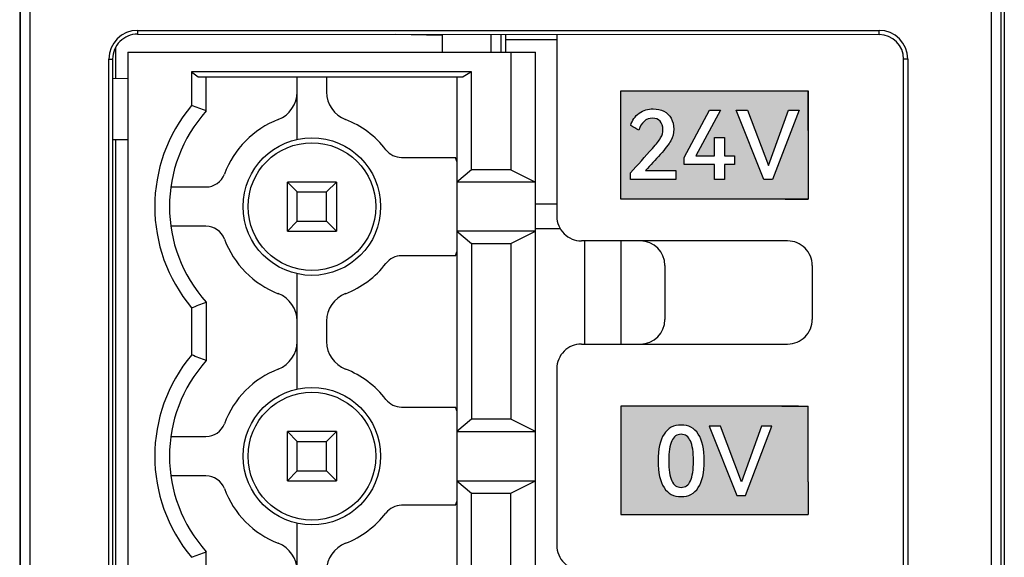
# Model space of a CAD drawing. Units: millimetres. Extents: x 4533 to 5863, y 1835 to 2250.
# Drawn here: x 4761 to 4781, y 2005 to 2015 of the extents above; entities that cross this region are included whole.
import ezdxf

# ---------------------------------------------------------------- set-up
doc = ezdxf.new("R2010")
doc.units = ezdxf.units.MM
doc.header["$MEASUREMENT"] = 0
for name, color, linetype in [('5剖面线层', 2, 'Continuous'), ('_', 7, 'Continuous'), ('layer 1', 7, 'Continuous')]:
    doc.layers.add(name, color=color, linetype=linetype)

msp = doc.modelspace()

# ---------------------------------------------------------------- hatches: boundary and pattern name
at = {"layer": '5剖面线层'}
h = msp.add_hatch(color=0, dxfattribs=at)
h.dxf.hatch_style = 1
h.paths.add_polyline_path([(4772.847, 2014.038), (4776.665, 2014.038), (4776.665, 2011.834), (4772.847, 2011.834)])
edge = h.paths.add_edge_path(flags=16)
edge.add_spline(control_points=[(4775.432, 2013.646), (4775.432, 2013.646), (4775.201, 2013.646), (4775.201, 2013.646), (4775.201, 2013.646), (4775.201, 2013.646), (4775.764, 2012.235), (4775.764, 2012.235), (4775.764, 2012.235), (4775.764, 2012.235), (4775.939, 2012.235), (4775.939, 2012.235), (4775.939, 2012.235), (4775.939, 2012.235), (4776.479, 2013.646), (4776.479, 2013.646), (4776.479, 2013.646), (4776.479, 2013.646), (4776.265, 2013.646), (4776.265, 2013.646), (4776.265, 2013.646), (4776.265, 2013.646), (4775.859, 2012.518), (4775.859, 2012.518), (4775.859, 2012.518), (4775.859, 2012.518), (4775.432, 2013.646), (4775.432, 2013.646)], knot_values=[0, 0, 0, 0, 0.125, 0.125, 0.125, 0.125, 0.25, 0.25, 0.25, 0.25, 0.375, 0.375, 0.375, 0.375, 0.5, 0.5, 0.5, 0.5, 0.625, 0.625, 0.625, 0.625, 0.75, 0.75, 0.75, 0.75, 1, 1, 1, 1], degree=3, periodic=1)
edge = h.paths.add_edge_path(flags=16)
edge.add_spline(control_points=[(4774.962, 2013.091), (4774.962, 2013.091), (4774.757, 2013.091), (4774.757, 2013.091), (4774.757, 2013.091), (4774.757, 2013.091), (4774.757, 2012.717), (4774.757, 2012.717), (4774.757, 2012.717), (4774.757, 2012.717), (4774.377, 2012.717), (4774.377, 2012.717), (4774.377, 2012.717), (4774.377, 2012.717), (4774.877, 2013.648), (4774.877, 2013.648), (4774.877, 2013.648), (4774.877, 2013.648), (4774.655, 2013.648), (4774.655, 2013.648), (4774.655, 2013.648), (4774.655, 2013.648), (4774.138, 2012.682), (4774.138, 2012.682), (4774.138, 2012.682), (4774.138, 2012.682), (4774.138, 2012.539), (4774.138, 2012.539), (4774.138, 2012.539), (4774.138, 2012.539), (4774.757, 2012.539), (4774.757, 2012.539), (4774.757, 2012.539), (4774.757, 2012.539), (4774.757, 2012.235), (4774.757, 2012.235), (4774.757, 2012.235), (4774.757, 2012.235), (4774.962, 2012.235), (4774.962, 2012.235), (4774.962, 2012.235), (4774.962, 2012.235), (4774.962, 2012.539), (4774.962, 2012.539), (4774.962, 2012.539), (4774.962, 2012.539), (4775.162, 2012.539), (4775.162, 2012.539), (4775.162, 2012.539), (4775.162, 2012.539), (4775.162, 2012.717), (4775.162, 2012.717), (4775.162, 2012.717), (4775.162, 2012.717), (4774.962, 2012.717), (4774.962, 2012.717), (4774.962, 2012.717), (4774.962, 2012.717), (4774.962, 2013.091), (4774.962, 2013.091)], knot_values=[0, 0, 0, 0, 0.0625, 0.0625, 0.0625, 0.0625, 0.125, 0.125, 0.125, 0.125, 0.1875, 0.1875, 0.1875, 0.1875, 0.25, 0.25, 0.25, 0.25, 0.3125, 0.3125, 0.3125, 0.3125, 0.375, 0.375, 0.375, 0.375, 0.4375, 0.4375, 0.4375, 0.4375, 0.5, 0.5, 0.5, 0.5, 0.5625, 0.5625, 0.5625, 0.5625, 0.625, 0.625, 0.625, 0.625, 0.6875, 0.6875, 0.6875, 0.6875, 0.75, 0.75, 0.75, 0.75, 0.8125, 0.8125, 0.8125, 0.8125, 0.875, 0.875, 0.875, 0.875, 1, 1, 1, 1], degree=3, periodic=1)
edge = h.paths.add_edge_path(flags=16)
edge.add_spline(control_points=[(4773.492, 2012.867), (4773.344, 2012.701), (4773.195, 2012.534), (4773.047, 2012.368), (4773.047, 2012.368), (4773.047, 2012.323), (4773.047, 2012.279), (4773.047, 2012.235), (4773.047, 2012.235), (4773.355, 2012.235), (4773.663, 2012.235), (4773.971, 2012.235), (4773.971, 2012.235), (4773.971, 2012.296), (4773.971, 2012.357), (4773.971, 2012.418), (4773.971, 2012.418), (4773.765, 2012.418), (4773.56, 2012.418), (4773.355, 2012.418), (4773.355, 2012.418), (4773.454, 2012.527), (4773.553, 2012.637), (4773.652, 2012.746), (4773.652, 2012.746), (4773.755, 2012.858), (4773.827, 2012.95), (4773.867, 2013.024), (4773.867, 2013.024), (4773.908, 2013.097), (4773.928, 2013.175), (4773.928, 2013.259), (4773.928, 2013.259), (4773.928, 2013.344), (4773.91, 2013.417), (4773.874, 2013.48), (4773.874, 2013.48), (4773.838, 2013.542), (4773.788, 2013.59), (4773.725, 2013.622), (4773.725, 2013.622), (4773.661, 2013.655), (4773.589, 2013.672), (4773.51, 2013.672), (4773.51, 2013.672), (4773.404, 2013.672), (4773.309, 2013.642), (4773.223, 2013.583), (4773.223, 2013.583), (4773.138, 2013.524), (4773.08, 2013.44), (4773.051, 2013.332), (4773.051, 2013.332), (4773.106, 2013.301), (4773.161, 2013.269), (4773.216, 2013.238), (4773.216, 2013.238), (4773.238, 2013.313), (4773.274, 2013.373), (4773.324, 2013.417), (4773.324, 2013.417), (4773.373, 2013.461), (4773.43, 2013.483), (4773.494, 2013.483), (4773.494, 2013.483), (4773.557, 2013.483), (4773.609, 2013.462), (4773.648, 2013.422), (4773.648, 2013.422), (4773.688, 2013.381), (4773.708, 2013.324), (4773.708, 2013.249), (4773.708, 2013.249), (4773.708, 2013.189), (4773.693, 2013.132), (4773.661, 2013.08), (4773.661, 2013.08), (4773.63, 2013.028), (4773.573, 2012.957), (4773.492, 2012.867)], knot_values=[0, 0, 0, 0, 0.047619, 0.047619, 0.047619, 0.047619, 0.095238, 0.095238, 0.095238, 0.095238, 0.142857, 0.142857, 0.142857, 0.142857, 0.190476, 0.190476, 0.190476, 0.190476, 0.238095, 0.238095, 0.238095, 0.238095, 0.285714, 0.285714, 0.285714, 0.285714, 0.333333, 0.333333, 0.333333, 0.333333, 0.380952, 0.380952, 0.380952, 0.380952, 0.428571, 0.428571, 0.428571, 0.428571, 0.47619, 0.47619, 0.47619, 0.47619, 0.52381, 0.52381, 0.52381, 0.52381, 0.571429, 0.571429, 0.571429, 0.571429, 0.619048, 0.619048, 0.619048, 0.619048, 0.666667, 0.666667, 0.666667, 0.666667, 0.714286, 0.714286, 0.714286, 0.714286, 0.761905, 0.761905, 0.761905, 0.761905, 0.809524, 0.809524, 0.809524, 0.809524, 0.857143, 0.857143, 0.857143, 0.857143, 0.904762, 0.904762, 0.904762, 0.904762, 1, 1, 1, 1], degree=3, periodic=1)
h = msp.add_hatch(color=0, dxfattribs=at)
h.dxf.hatch_style = 1
edge = h.paths.add_edge_path()
edge.add_line((4776.041, 2005.417), (4776.665, 2005.417))
edge.add_line((4776.665, 2005.417), (4776.665, 2006.082))
edge.add_spline(control_points=[(4776.665, 2006.082), (4776.665, 2006.344), (4776.665, 2006.67), (4776.665, 2006.936)], knot_values=[0.809533, 0.809533, 0.809533, 0.809533, 0.902355, 0.902355, 0.902355, 0.902355], degree=3, periodic=0)
edge.add_line((4776.665, 2006.936), (4776.665, 2007.621))
edge.add_line((4776.665, 2007.621), (4776.471, 2007.621))
edge.add_line((4776.471, 2007.621), (4776.128, 2007.621))
edge.add_spline(control_points=[(4776.128, 2007.621), (4775.224, 2007.621), (4772.847, 2007.621), (4772.847, 2007.621), (4772.847, 2007.621), (4772.847, 2007.621), (4772.847, 2005.417), (4772.847, 2005.417), (4772.847, 2005.417), (4772.847, 2005.417), (4775.081, 2005.417), (4776.041, 2005.417)], knot_values=[1.170029, 1.170029, 1.170029, 1.170029, 1.285714, 1.285714, 1.285714, 1.285714, 1.428571, 1.428571, 1.428571, 1.428571, 1.540724, 1.540724, 1.540724, 1.540724], degree=3, periodic=0)
edge = h.paths.add_edge_path(flags=16)
edge.add_spline(control_points=[(4774.881, 2007.212), (4774.881, 2007.212), (4775.307, 2006.084), (4775.307, 2006.084), (4775.307, 2006.084), (4775.307, 2006.084), (4775.714, 2007.212), (4775.714, 2007.212), (4775.714, 2007.212), (4775.714, 2007.212), (4775.928, 2007.212), (4775.928, 2007.212), (4775.928, 2007.212), (4775.928, 2007.212), (4775.388, 2005.8), (4775.388, 2005.8), (4775.388, 2005.8), (4775.388, 2005.8), (4775.213, 2005.8), (4775.213, 2005.8), (4775.213, 2005.8), (4775.213, 2005.8), (4774.65, 2007.212), (4774.65, 2007.212), (4774.65, 2007.212), (4774.65, 2007.212), (4774.881, 2007.212), (4774.881, 2007.212)], knot_values=[0, 0, 0, 0, 0.125, 0.125, 0.125, 0.125, 0.25, 0.25, 0.25, 0.25, 0.375, 0.375, 0.375, 0.375, 0.5, 0.5, 0.5, 0.5, 0.625, 0.625, 0.625, 0.625, 0.75, 0.75, 0.75, 0.75, 1, 1, 1, 1], degree=3, periodic=1)
edge = h.paths.add_edge_path(flags=16)
edge.add_spline(control_points=[(4774.55, 2006.506), (4774.55, 2006.268), (4774.509, 2006.087), (4774.427, 2005.964), (4774.427, 2005.964), (4774.345, 2005.841), (4774.229, 2005.779), (4774.077, 2005.779), (4774.077, 2005.779), (4773.927, 2005.779), (4773.811, 2005.841), (4773.729, 2005.964), (4773.729, 2005.964), (4773.647, 2006.087), (4773.607, 2006.268), (4773.607, 2006.506), (4773.607, 2006.506), (4773.607, 2006.745), (4773.647, 2006.927), (4773.729, 2007.051), (4773.729, 2007.051), (4773.811, 2007.175), (4773.927, 2007.237), (4774.077, 2007.237), (4774.077, 2007.237), (4774.229, 2007.237), (4774.345, 2007.175), (4774.427, 2007.052), (4774.427, 2007.052), (4774.509, 2006.928), (4774.55, 2006.746), (4774.55, 2006.506)], knot_values=[0, 0, 0, 0, 0.111111, 0.111111, 0.111111, 0.111111, 0.222222, 0.222222, 0.222222, 0.222222, 0.333333, 0.333333, 0.333333, 0.333333, 0.444444, 0.444444, 0.444444, 0.444444, 0.555556, 0.555556, 0.555556, 0.555556, 0.666667, 0.666667, 0.666667, 0.666667, 0.777778, 0.777778, 0.777778, 0.777778, 1, 1, 1, 1], degree=3, periodic=1)
edge = h.paths.add_edge_path(flags=0)
edge.add_spline(control_points=[(4773.826, 2006.506), (4773.826, 2006.689), (4773.847, 2006.824), (4773.888, 2006.914), (4773.888, 2006.914), (4773.929, 2007.003), (4773.992, 2007.048), (4774.077, 2007.048), (4774.077, 2007.048), (4774.163, 2007.048), (4774.227, 2007.003), (4774.267, 2006.914), (4774.267, 2006.914), (4774.308, 2006.824), (4774.328, 2006.689), (4774.328, 2006.506), (4774.328, 2006.506), (4774.328, 2006.325), (4774.308, 2006.19), (4774.267, 2006.101), (4774.267, 2006.101), (4774.227, 2006.012), (4774.163, 2005.968), (4774.077, 2005.968), (4774.077, 2005.968), (4773.992, 2005.968), (4773.929, 2006.013), (4773.888, 2006.102), (4773.888, 2006.102), (4773.847, 2006.191), (4773.826, 2006.326), (4773.826, 2006.506)], knot_values=[0, 0, 0, 0, 0.111111, 0.111111, 0.111111, 0.111111, 0.222222, 0.222222, 0.222222, 0.222222, 0.333333, 0.333333, 0.333333, 0.333333, 0.444444, 0.444444, 0.444444, 0.444444, 0.555556, 0.555556, 0.555556, 0.555556, 0.666667, 0.666667, 0.666667, 0.666667, 0.777778, 0.777778, 0.777778, 0.777778, 1, 1, 1, 1], degree=3, periodic=1)
edge = h.paths.add_edge_path(flags=0)
edge.add_spline(control_points=[(4773.826, 2006.506), (4773.826, 2006.689), (4773.847, 2006.824), (4773.888, 2006.914), (4773.888, 2006.914), (4773.929, 2007.003), (4773.992, 2007.048), (4774.077, 2007.048), (4774.077, 2007.048), (4774.163, 2007.048), (4774.227, 2007.003), (4774.267, 2006.914), (4774.267, 2006.914), (4774.308, 2006.824), (4774.328, 2006.689), (4774.328, 2006.506), (4774.328, 2006.506), (4774.328, 2006.325), (4774.308, 2006.19), (4774.267, 2006.101), (4774.267, 2006.101), (4774.227, 2006.012), (4774.163, 2005.968), (4774.077, 2005.968), (4774.077, 2005.968), (4773.992, 2005.968), (4773.929, 2006.013), (4773.888, 2006.102), (4773.888, 2006.102), (4773.847, 2006.191), (4773.826, 2006.326), (4773.826, 2006.506)], knot_values=[0, 0, 0, 0, 0.111111, 0.111111, 0.111111, 0.111111, 0.222222, 0.222222, 0.222222, 0.222222, 0.333333, 0.333333, 0.333333, 0.333333, 0.444444, 0.444444, 0.444444, 0.444444, 0.555556, 0.555556, 0.555556, 0.555556, 0.666667, 0.666667, 0.666667, 0.666667, 0.777778, 0.777778, 0.777778, 0.777778, 1, 1, 1, 1], degree=3, periodic=1)
h = msp.add_hatch(color=0, dxfattribs=at)
h.dxf.hatch_style = 1
edge = h.paths.add_edge_path()
edge.add_spline(control_points=[(4773.826, 2006.506), (4773.826, 2006.689), (4773.847, 2006.824), (4773.888, 2006.914), (4773.888, 2006.914), (4773.929, 2007.003), (4773.992, 2007.048), (4774.077, 2007.048), (4774.077, 2007.048), (4774.163, 2007.048), (4774.227, 2007.003), (4774.267, 2006.914), (4774.267, 2006.914), (4774.308, 2006.824), (4774.328, 2006.689), (4774.328, 2006.506), (4774.328, 2006.506), (4774.328, 2006.325), (4774.308, 2006.19), (4774.267, 2006.101), (4774.267, 2006.101), (4774.227, 2006.012), (4774.163, 2005.968), (4774.077, 2005.968), (4774.077, 2005.968), (4773.992, 2005.968), (4773.929, 2006.013), (4773.888, 2006.102), (4773.888, 2006.102), (4773.847, 2006.191), (4773.826, 2006.326), (4773.826, 2006.506)], knot_values=[0, 0, 0, 0, 0.111111, 0.111111, 0.111111, 0.111111, 0.222222, 0.222222, 0.222222, 0.222222, 0.333333, 0.333333, 0.333333, 0.333333, 0.444444, 0.444444, 0.444444, 0.444444, 0.555556, 0.555556, 0.555556, 0.555556, 0.666667, 0.666667, 0.666667, 0.666667, 0.777778, 0.777778, 0.777778, 0.777778, 1, 1, 1, 1], degree=3, periodic=1)

# ---------------------------------------------------------------- linework, layer by layer
at = {"color": 7, "linetype": 'Continuous'}
for p, q in [((4768.259, 2015.19), (4769.209, 2015.175)), ((4769.209, 2015.175), (4769.209, 2014.823)), ((4770.212, 2014.823), (4770.212, 2015.189)), ((4770.409, 2015.189), (4770.409, 2014.823)), ((4762.559, 2014.914), (4762.559, 2014.291)), ((4762.501, 2014.29), (4762.809, 2014.294)), ((4762.809, 2013.043), (4762.501, 2013.039)), ((4762.559, 2013.04), (4762.559, 2001.78))]:
    msp.add_line(p, q, dxfattribs=at)
at = {"color": 0}
for p, q in [((4776.106, 2014.038), (4776.665, 2014.038)), ((4776.665, 2013.23), (4776.665, 2014.038)), ((4776.665, 2012.222), (4776.665, 2011.834)), ((4776.193, 2011.834), (4776.665, 2011.834)), ((4776.128, 2007.621), (4776.665, 2007.621)), ((4776.665, 2006.936), (4776.665, 2007.621)), ((4776.665, 2006.082), (4776.665, 2005.417)), ((4776.041, 2005.417), (4776.665, 2005.417))]:
    msp.add_line(p, q, dxfattribs=at)
msp.add_lwpolyline([(4772.847, 2014.038), (4776.665, 2014.038), (4776.665, 2011.834), (4772.847, 2011.834)], close=True, dxfattribs=at)
at = {"layer": '_', "color": 7, "linetype": 'Continuous'}
for p, q in [((4780.659, 2091.225), (4780.659, 1993.185)), ((4760.609, 2088.821), (4760.609, 1994.385)), ((4760.621, 2067.517), (4760.621, 1998.563)), ((4760.822, 1998.617), (4760.822, 2067.463)), ((4780.399, 1998.617), (4780.396, 2067.463)), ((4780.597, 1998.563), (4780.597, 2067.517)), ((4763.009, 2015.269), (4778.109, 2015.269)), ((4763.009, 2015.269), (4763.009, 2015.192)), ((4778.109, 2015.185), (4778.109, 2015.269)), ((4763.009, 2015.192), (4778.109, 2015.185)), ((4770.509, 2014.823), (4770.509, 2015.189)), ((4770.509, 2015.085), (4771.547, 2015.085)), ((4771.547, 2015.188), (4771.547, 2011.485)), ((4762.425, 2014.685), (4762.501, 2014.685)), ((4762.425, 1998.685), (4762.425, 2014.685)), ((4762.501, 2014.685), (4762.501, 1998.685)), ((4762.809, 2014.823), (4771.109, 2014.823)), ((4762.809, 2014.823), (4762.809, 1998.383)), ((4770.609, 2014.823), (4770.609, 2012.433)), ((4771.109, 1998.383), (4771.109, 2014.823)), ((4778.693, 2014.685), (4778.609, 2014.685)), ((4778.609, 1998.685), (4778.609, 2014.685)), ((4778.693, 2014.685), (4778.693, 1998.685)), ((4769.809, 2014.423), (4764.109, 2014.423)), ((4764.109, 2014.423), (4764.242, 2014.323)), ((4764.109, 2014.423), (4764.109, 2013.742)), ((4764.242, 2014.323), (4769.637, 2014.323)), ((4764.409, 2013.63), (4764.409, 2014.323)), ((4766.259, 2013.051), (4766.259, 2014.323)), ((4766.859, 2014.323), (4766.859, 2014.016)), ((4769.509, 2014.323), (4769.509, 1998.883)), ((4769.809, 2014.423), (4769.637, 2014.323)), ((4769.809, 2012.433), (4769.809, 2014.423)), ((4768.384, 2012.683), (4769.481, 2012.683)), ((4769.809, 2012.433), (4769.509, 2012.183)), ((4770.609, 2012.433), (4769.809, 2012.433)), ((4770.609, 2012.433), (4771.109, 2012.183)), ((4763.686, 2012.083), (4764.402, 2012.083)), ((4767.059, 2012.183), (4766.059, 2012.183)), ((4766.059, 2012.183), (4766.259, 2011.983)), ((4766.059, 2011.183), (4766.059, 2012.183)), ((4766.859, 2011.983), (4767.059, 2012.183)), ((4767.059, 2012.183), (4767.059, 2011.183)), ((4771.109, 2012.183), (4769.509, 2012.183)), ((4766.259, 2011.983), (4766.859, 2011.983)), ((4766.259, 2011.383), (4766.259, 2011.983)), ((4766.859, 2011.383), (4766.859, 2011.983)), ((4771.547, 2011.735), (4771.109, 2011.735)), ((4764.402, 2011.283), (4763.686, 2011.283)), ((4766.059, 2011.183), (4766.259, 2011.383)), ((4766.259, 2011.383), (4766.859, 2011.383)), ((4766.859, 2011.383), (4767.059, 2011.183)), ((4771.109, 2011.235), (4771.624, 2011.235)), ((4766.059, 2011.183), (4767.059, 2011.183)), ((4771.109, 2011.183), (4769.509, 2011.183)), ((4769.509, 2011.183), (4769.809, 2010.933)), ((4770.609, 2010.933), (4771.109, 2011.183)), ((4769.809, 2010.933), (4770.609, 2010.933)), ((4769.809, 2010.933), (4769.809, 2007.353)), ((4770.609, 2010.933), (4770.609, 2007.353)), ((4776.247, 2010.985), (4772.047, 2010.985)), ((4772.109, 2010.985), (4772.109, 2008.885)), ((4772.859, 2008.885), (4772.859, 2010.985)), ((4769.481, 2010.683), (4768.384, 2010.683)), ((4773.747, 2010.485), (4773.747, 2009.385)), ((4776.747, 2010.485), (4776.747, 2009.385)), ((4766.259, 2007.971), (4766.259, 2010.316)), ((4764.109, 2009.625), (4764.109, 2008.662)), ((4764.409, 2009.737), (4764.409, 2008.55)), ((4766.859, 2009.351), (4766.859, 2008.936)), ((4772.047, 2008.885), (4776.247, 2008.885)), ((4771.547, 2008.385), (4771.547, 2004.785)), ((4768.384, 2007.603), (4769.481, 2007.603)), ((4769.809, 2007.353), (4769.509, 2007.103)), ((4770.609, 2007.353), (4769.809, 2007.353)), ((4771.109, 2007.103), (4770.609, 2007.353)), ((4767.059, 2007.103), (4766.059, 2007.103)), ((4766.059, 2007.103), (4766.259, 2006.903)), ((4766.059, 2006.103), (4766.059, 2007.103)), ((4766.859, 2006.903), (4767.059, 2007.103)), ((4767.059, 2007.103), (4767.059, 2006.103)), ((4769.509, 2007.103), (4771.109, 2007.103)), ((4763.686, 2007.003), (4764.402, 2007.003)), ((4766.259, 2006.903), (4766.859, 2006.903)), ((4766.259, 2006.303), (4766.259, 2006.903)), ((4766.859, 2006.303), (4766.859, 2006.903)), ((4764.402, 2006.203), (4763.686, 2006.203)), ((4766.059, 2006.103), (4766.259, 2006.303)), ((4766.259, 2006.303), (4766.859, 2006.303)), ((4766.859, 2006.303), (4767.059, 2006.103)), ((4766.059, 2006.103), (4767.059, 2006.103)), ((4769.509, 2006.103), (4771.109, 2006.103)), ((4769.509, 2006.103), (4769.809, 2005.853)), ((4770.609, 2005.853), (4771.109, 2006.103)), ((4769.809, 2005.853), (4770.609, 2005.853)), ((4769.809, 2002.273), (4769.809, 2005.853)), ((4770.609, 2002.273), (4770.609, 2005.853)), ((4769.481, 2005.603), (4768.384, 2005.603)), ((4766.259, 2002.891), (4766.259, 2005.236)), ((4764.409, 2003.47), (4764.409, 2004.657))]:
    msp.add_line(p, q, dxfattribs=at)
for centre, radius in [((4766.559, 2011.683), 1.4), ((4766.559, 2011.683), 1.3), ((4766.559, 2006.603), 1.4), ((4766.559, 2006.603), 1.3)]:
    msp.add_circle(centre, radius, dxfattribs=at)
for centre, radius, start, end in [((4763.009, 2014.685), 0.584, 90, 180), ((4778.109, 2014.685), 0.584, 0, 90), ((4765.659, 2014.016), 0.6, 291.1002, 0), ((4767.459, 2014.016), 0.6, 180, 248.8998), ((4766.559, 2011.683), 3.2, 139.9626, 220.0374), ((4766.559, 2011.683), 2.9, 137.849, 222.151), ((4758.209, 1997.535), 17.248, 68.9341, 69.9983), ((4766.559, 2011.683), 1.9, 111.1002, 159.6456), ((4766.559, 2011.683), 1.9, 37.4952, 68.8998), ((4768.384, 2013.083), 0.4, 217.4952, 270), ((4766.759, 2011.683), 2.9, 18.5086, 20.1713), ((4764.402, 2012.483), 0.4, 270, 339.6456), ((4772.047, 2011.485), 0.5, 179.9909, 270), ((4764.402, 2010.883), 0.4, 20.3544, 90), ((4766.559, 2011.683), 1.9, 200.3544, 248.8998), ((4773.247, 2010.485), 0.5, 0, 90), ((4776.247, 2010.485), 0.5, 0, 90.0091), ((4768.384, 2010.283), 0.4, 90, 142.5048), ((4766.759, 2011.683), 2.9, 339.8287, 341.4914), ((4766.559, 2011.683), 1.9, 291.1002, 322.5048), ((4765.659, 2009.351), 0.6, 0, 68.8998), ((4767.459, 2009.351), 0.6, 111.1002, 180), ((4758.11, 2026.097), 17.53, 290.0105, 291.0575), ((4773.247, 2009.385), 0.5, 270, 360), ((4776.247, 2009.385), 0.5, 270, 0.0091), ((4765.659, 2008.936), 0.6, 291.1002, 0), ((4767.459, 2008.936), 0.6, 180, 248.8998), ((4772.047, 2008.385), 0.5, 89.9909, 180), ((4766.559, 2006.603), 3.2, 139.9626, 220.0374), ((4758.209, 1992.455), 17.248, 68.9341, 69.9983), ((4766.559, 2006.603), 2.9, 137.849, 222.151), ((4766.559, 2006.603), 1.9, 111.1002, 159.6456), ((4766.559, 2006.603), 1.9, 37.4952, 68.8998), ((4768.384, 2008.003), 0.4, 217.4952, 270), ((4766.759, 2006.603), 2.9, 18.5086, 20.1713), ((4764.402, 2007.403), 0.4, 270, 339.6456), ((4764.402, 2005.803), 0.4, 20.3544, 90), ((4766.559, 2006.603), 1.9, 200.3544, 248.8998), ((4768.384, 2005.203), 0.4, 90, 142.5048), ((4766.759, 2006.603), 2.9, 339.8287, 341.4914), ((4766.559, 2006.603), 1.9, 291.1002, 322.5048), ((4765.659, 2004.271), 0.6, 0, 68.8998), ((4767.459, 2004.271), 0.6, 111.1002, 180), ((4758.11, 2021.017), 17.53, 290.0105, 291.0575), ((4772.047, 2004.785), 0.5, 179.9909, 270)]:
    msp.add_arc(centre, radius, start, end, dxfattribs=at)
for centre, major_axis, start_param, end_param in [((4763.008, 2014.685), (0.507, 0), 1.570339, 3.141593), ((4778.108, 2014.685), (0.5, 0), 6.283186, 7.853524)]:
    msp.add_ellipse(centre, major_axis=major_axis, ratio=1, start_param=start_param, end_param=end_param, dxfattribs=at)
at = {"layer": 'layer 1', "color": 0}
for points, knots in [([(4776.471, 2011.834), (4776.471, 2011.834), (4772.847, 2011.834), (4772.847, 2011.834), (4772.847, 2011.834), (4772.847, 2011.834), (4772.847, 2014.038), (4772.847, 2014.038), (4772.847, 2014.038), (4772.847, 2014.038), (4776.471, 2014.038), (4776.471, 2014.038)], [0.2857143, 0.2857143, 0.2857143, 0.2857143, 0.4285714, 0.4285714, 0.4285714, 0.4285714, 0.5714286, 0.5714286, 0.5714286, 0.5714286, 0.7142854, 0.7142854, 0.7142854, 0.7142854]), ([(4773.492, 2012.867), (4773.344, 2012.701), (4773.195, 2012.534), (4773.047, 2012.368), (4773.047, 2012.368), (4773.047, 2012.323), (4773.047, 2012.279), (4773.047, 2012.235), (4773.047, 2012.235), (4773.355, 2012.235), (4773.663, 2012.235), (4773.971, 2012.235), (4773.971, 2012.235), (4773.971, 2012.296), (4773.971, 2012.357), (4773.971, 2012.418), (4773.971, 2012.418), (4773.765, 2012.418), (4773.56, 2012.418), (4773.355, 2012.418), (4773.355, 2012.418), (4773.454, 2012.527), (4773.553, 2012.637), (4773.652, 2012.746), (4773.652, 2012.746), (4773.755, 2012.858), (4773.827, 2012.95), (4773.867, 2013.024), (4773.867, 2013.024), (4773.908, 2013.097), (4773.928, 2013.175), (4773.928, 2013.259), (4773.928, 2013.259), (4773.928, 2013.344), (4773.91, 2013.417), (4773.874, 2013.48), (4773.874, 2013.48), (4773.838, 2013.542), (4773.788, 2013.59), (4773.725, 2013.622), (4773.725, 2013.622), (4773.661, 2013.655), (4773.589, 2013.672), (4773.51, 2013.672), (4773.51, 2013.672), (4773.404, 2013.672), (4773.309, 2013.642), (4773.223, 2013.583), (4773.223, 2013.583), (4773.138, 2013.524), (4773.08, 2013.44), (4773.051, 2013.332), (4773.051, 2013.332), (4773.106, 2013.301), (4773.161, 2013.269), (4773.216, 2013.238), (4773.216, 2013.238), (4773.238, 2013.313), (4773.274, 2013.373), (4773.324, 2013.417), (4773.324, 2013.417), (4773.373, 2013.461), (4773.43, 2013.483), (4773.494, 2013.483), (4773.494, 2013.483), (4773.557, 2013.483), (4773.609, 2013.462), (4773.648, 2013.422), (4773.648, 2013.422), (4773.688, 2013.381), (4773.708, 2013.324), (4773.708, 2013.249), (4773.708, 2013.249), (4773.708, 2013.189), (4773.693, 2013.132), (4773.661, 2013.08), (4773.661, 2013.08), (4773.63, 2013.028), (4773.573, 2012.957), (4773.492, 2012.867)], [0, 0, 0, 0, 0.047619, 0.047619, 0.047619, 0.047619, 0.095238, 0.095238, 0.095238, 0.095238, 0.142857, 0.142857, 0.142857, 0.142857, 0.190476, 0.190476, 0.190476, 0.190476, 0.238095, 0.238095, 0.238095, 0.238095, 0.285714, 0.285714, 0.285714, 0.285714, 0.333333, 0.333333, 0.333333, 0.333333, 0.380952, 0.380952, 0.380952, 0.380952, 0.428571, 0.428571, 0.428571, 0.428571, 0.47619, 0.47619, 0.47619, 0.47619, 0.52381, 0.52381, 0.52381, 0.52381, 0.571429, 0.571429, 0.571429, 0.571429, 0.619048, 0.619048, 0.619048, 0.619048, 0.666667, 0.666667, 0.666667, 0.666667, 0.714286, 0.714286, 0.714286, 0.714286, 0.761905, 0.761905, 0.761905, 0.761905, 0.809524, 0.809524, 0.809524, 0.809524, 0.857143, 0.857143, 0.857143, 0.857143, 0.904762, 0.904762, 0.904762, 0.904762, 1, 1, 1, 1]), ([(4774.962, 2013.091), (4774.962, 2013.091), (4774.757, 2013.091), (4774.757, 2013.091), (4774.757, 2013.091), (4774.757, 2013.091), (4774.757, 2012.717), (4774.757, 2012.717), (4774.757, 2012.717), (4774.757, 2012.717), (4774.377, 2012.717), (4774.377, 2012.717), (4774.377, 2012.717), (4774.377, 2012.717), (4774.877, 2013.648), (4774.877, 2013.648), (4774.877, 2013.648), (4774.877, 2013.648), (4774.655, 2013.648), (4774.655, 2013.648), (4774.655, 2013.648), (4774.655, 2013.648), (4774.138, 2012.682), (4774.138, 2012.682), (4774.138, 2012.682), (4774.138, 2012.682), (4774.138, 2012.539), (4774.138, 2012.539), (4774.138, 2012.539), (4774.138, 2012.539), (4774.757, 2012.539), (4774.757, 2012.539), (4774.757, 2012.539), (4774.757, 2012.539), (4774.757, 2012.235), (4774.757, 2012.235), (4774.757, 2012.235), (4774.757, 2012.235), (4774.962, 2012.235), (4774.962, 2012.235), (4774.962, 2012.235), (4774.962, 2012.235), (4774.962, 2012.539), (4774.962, 2012.539), (4774.962, 2012.539), (4774.962, 2012.539), (4775.162, 2012.539), (4775.162, 2012.539), (4775.162, 2012.539), (4775.162, 2012.539), (4775.162, 2012.717), (4775.162, 2012.717), (4775.162, 2012.717), (4775.162, 2012.717), (4774.962, 2012.717), (4774.962, 2012.717), (4774.962, 2012.717), (4774.962, 2012.717), (4774.962, 2013.091), (4774.962, 2013.091)], [0, 0, 0, 0, 0.0625, 0.0625, 0.0625, 0.0625, 0.125, 0.125, 0.125, 0.125, 0.1875, 0.1875, 0.1875, 0.1875, 0.25, 0.25, 0.25, 0.25, 0.3125, 0.3125, 0.3125, 0.3125, 0.375, 0.375, 0.375, 0.375, 0.4375, 0.4375, 0.4375, 0.4375, 0.5, 0.5, 0.5, 0.5, 0.5625, 0.5625, 0.5625, 0.5625, 0.625, 0.625, 0.625, 0.625, 0.6875, 0.6875, 0.6875, 0.6875, 0.75, 0.75, 0.75, 0.75, 0.8125, 0.8125, 0.8125, 0.8125, 0.875, 0.875, 0.875, 0.875, 1, 1, 1, 1]), ([(4775.432, 2013.646), (4775.432, 2013.646), (4775.201, 2013.646), (4775.201, 2013.646), (4775.201, 2013.646), (4775.201, 2013.646), (4775.764, 2012.235), (4775.764, 2012.235), (4775.764, 2012.235), (4775.764, 2012.235), (4775.939, 2012.235), (4775.939, 2012.235), (4775.939, 2012.235), (4775.939, 2012.235), (4776.479, 2013.646), (4776.479, 2013.646), (4776.479, 2013.646), (4776.479, 2013.646), (4776.265, 2013.646), (4776.265, 2013.646), (4776.265, 2013.646), (4776.265, 2013.646), (4775.859, 2012.518), (4775.859, 2012.518), (4775.859, 2012.518), (4775.859, 2012.518), (4775.432, 2013.646), (4775.432, 2013.646)], [0, 0, 0, 0, 0.125, 0.125, 0.125, 0.125, 0.25, 0.25, 0.25, 0.25, 0.375, 0.375, 0.375, 0.375, 0.5, 0.5, 0.5, 0.5, 0.625, 0.625, 0.625, 0.625, 0.75, 0.75, 0.75, 0.75, 1, 1, 1, 1]), ([(4776.665, 2013.23), (4776.665, 2012.703), (4776.665, 2012.028), (4776.665, 2012.028), (4776.665, 2012.028), (4776.665, 2012.028), (4776.665, 2012.028), (4776.665, 2012.028)], [1.0557558, 1.0557558, 1.0557558, 1.0557558, 1.14285714, 1.14285714, 1.14285714, 1.14285714, 1.1430043, 1.1430043, 1.1430043, 1.1430043]), ([(4776.471, 2007.621), (4776.471, 2007.621), (4772.847, 2007.621), (4772.847, 2007.621), (4772.847, 2007.621), (4772.847, 2007.621), (4772.847, 2005.417), (4772.847, 2005.417), (4772.847, 2005.417), (4772.847, 2005.417), (4775.081, 2005.417), (4776.041, 2005.417)], [1.1428571, 1.1428571, 1.1428571, 1.1428571, 1.2857143, 1.2857143, 1.2857143, 1.2857143, 1.4285714, 1.4285714, 1.4285714, 1.4285714, 1.5407241, 1.5407241, 1.5407241, 1.5407241]), ([(4774.55, 2006.506), (4774.55, 2006.268), (4774.509, 2006.087), (4774.427, 2005.964), (4774.427, 2005.964), (4774.345, 2005.841), (4774.229, 2005.779), (4774.077, 2005.779), (4774.077, 2005.779), (4773.927, 2005.779), (4773.811, 2005.841), (4773.729, 2005.964), (4773.729, 2005.964), (4773.647, 2006.087), (4773.607, 2006.268), (4773.607, 2006.506), (4773.607, 2006.506), (4773.607, 2006.745), (4773.647, 2006.927), (4773.729, 2007.051), (4773.729, 2007.051), (4773.811, 2007.175), (4773.927, 2007.237), (4774.077, 2007.237), (4774.077, 2007.237), (4774.229, 2007.237), (4774.345, 2007.175), (4774.427, 2007.052), (4774.427, 2007.052), (4774.509, 2006.928), (4774.55, 2006.746), (4774.55, 2006.506)], [0, 0, 0, 0, 0.111111, 0.111111, 0.111111, 0.111111, 0.222222, 0.222222, 0.222222, 0.222222, 0.333333, 0.333333, 0.333333, 0.333333, 0.444444, 0.444444, 0.444444, 0.444444, 0.555556, 0.555556, 0.555556, 0.555556, 0.666667, 0.666667, 0.666667, 0.666667, 0.777778, 0.777778, 0.777778, 0.777778, 1, 1, 1, 1]), ([(4774.881, 2007.212), (4774.881, 2007.212), (4775.307, 2006.084), (4775.307, 2006.084), (4775.307, 2006.084), (4775.307, 2006.084), (4775.714, 2007.212), (4775.714, 2007.212), (4775.714, 2007.212), (4775.714, 2007.212), (4775.928, 2007.212), (4775.928, 2007.212), (4775.928, 2007.212), (4775.928, 2007.212), (4775.388, 2005.8), (4775.388, 2005.8), (4775.388, 2005.8), (4775.388, 2005.8), (4775.213, 2005.8), (4775.213, 2005.8), (4775.213, 2005.8), (4775.213, 2005.8), (4774.65, 2007.212), (4774.65, 2007.212), (4774.65, 2007.212), (4774.65, 2007.212), (4774.881, 2007.212), (4774.881, 2007.212)], [0, 0, 0, 0, 0.125, 0.125, 0.125, 0.125, 0.25, 0.25, 0.25, 0.25, 0.375, 0.375, 0.375, 0.375, 0.5, 0.5, 0.5, 0.5, 0.625, 0.625, 0.625, 0.625, 0.75, 0.75, 0.75, 0.75, 1, 1, 1, 1]), ([(4773.826, 2006.506), (4773.826, 2006.689), (4773.847, 2006.824), (4773.888, 2006.914), (4773.888, 2006.914), (4773.929, 2007.003), (4773.992, 2007.048), (4774.077, 2007.048), (4774.077, 2007.048), (4774.163, 2007.048), (4774.227, 2007.003), (4774.267, 2006.914), (4774.267, 2006.914), (4774.308, 2006.824), (4774.328, 2006.689), (4774.328, 2006.506), (4774.328, 2006.506), (4774.328, 2006.325), (4774.308, 2006.19), (4774.267, 2006.101), (4774.267, 2006.101), (4774.227, 2006.012), (4774.163, 2005.968), (4774.077, 2005.968), (4774.077, 2005.968), (4773.992, 2005.968), (4773.929, 2006.013), (4773.888, 2006.102), (4773.888, 2006.102), (4773.847, 2006.191), (4773.826, 2006.326), (4773.826, 2006.506)], [0, 0, 0, 0, 0.111111, 0.111111, 0.111111, 0.111111, 0.222222, 0.222222, 0.222222, 0.222222, 0.333333, 0.333333, 0.333333, 0.333333, 0.444444, 0.444444, 0.444444, 0.444444, 0.555556, 0.555556, 0.555556, 0.555556, 0.666667, 0.666667, 0.666667, 0.666667, 0.777778, 0.777778, 0.777778, 0.777778, 1, 1, 1, 1])]:
    msp.add_open_spline(points, degree=3, knots=knots, dxfattribs=at)
msp.add_open_spline([(4776.665, 2006.082), (4776.665, 2006.344), (4776.665, 2006.67), (4776.665, 2006.936)], degree=3, dxfattribs=at)

doc.saveas('drawing.dxf')
